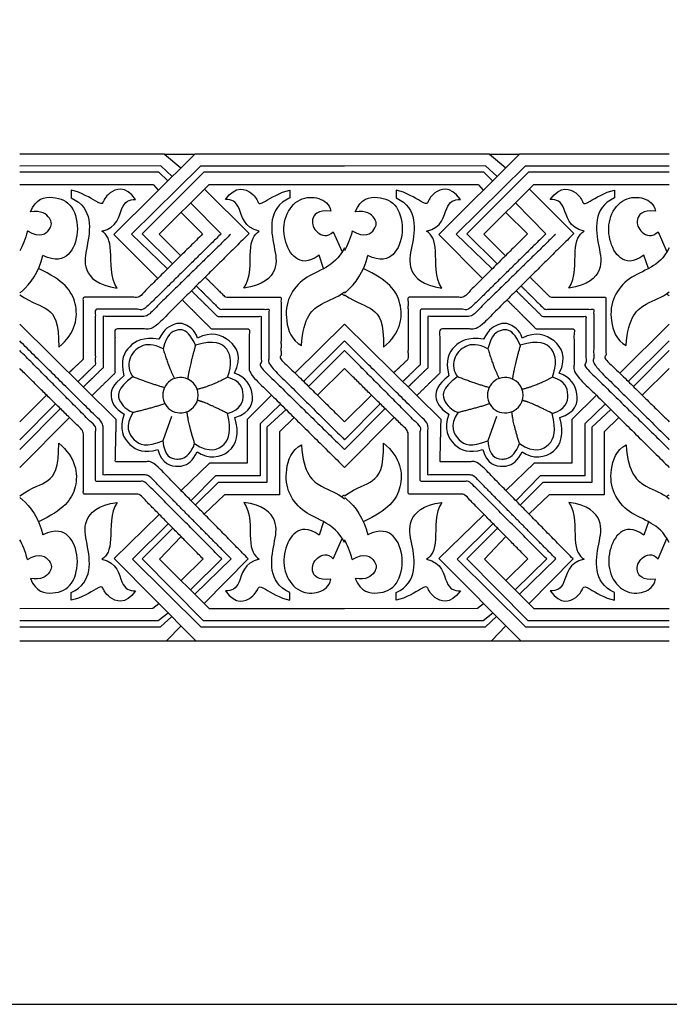
# Model space of a CAD drawing. Units: millimetres. Extents: x -13626 to -11942, y 10870 to 11598.
# Drawn here: x -12973 to -12733, y 10870 to 11234 of the extents above; entities that cross this region are included whole.
import ezdxf

# ---------------------------------------------------------------- set-up
doc = ezdxf.new("R2010")
doc.units = ezdxf.units.MM
doc.header["$MEASUREMENT"] = 0
doc.layers.add('Default', color=7, linetype='Continuous', true_color=0x000000)

msp = doc.modelspace()

# ---------------------------------------------------------------- linework, layer by layer
at = {"layer": 'Default'}
for p, q in [((-12919.16, 11184.65), (-12972.69, 11184.65)), ((-12919.16, 11184.65), (-12908.03, 11184.65)), ((-12919.16, 11184.65), (-12913.13, 11179.56)), ((-12799.14, 11184.65), (-12852.67, 11184.65)), ((-12799.14, 11184.65), (-12788.01, 11184.65)), ((-12799.14, 11184.65), (-12793.12, 11179.56)), ((-12920.57, 11180.28), (-12972.69, 11180.19)), ((-12920.57, 11180.28), (-12916.32, 11176.39)), ((-12852.68, 11180.2), (-12905.9, 11180.11)), ((-12800.55, 11180.28), (-12852.67, 11180.19)), ((-12800.55, 11180.28), (-12796.3, 11176.39)), ((-12732.67, 11180.2), (-12785.89, 11180.11)), ((-12921.24, 11177.93), (-12972.69, 11177.93)), ((-12921.24, 11177.93), (-12917.96, 11174.76)), ((-12801.23, 11177.93), (-12852.67, 11177.93)), ((-12801.23, 11177.93), (-12797.94, 11174.76)), ((-12923.24, 11173.26), (-12972.69, 11173.26)), ((-12923.24, 11173.26), (-12921.47, 11171.26)), ((-12803.22, 11173.26), (-12852.67, 11173.26)), ((-12803.22, 11173.26), (-12801.45, 11171.26)), ((-12953.62, 11171.32), (-12953.62, 11168.4)), ((-12887.94, 11155.23), (-12904.38, 11171.69)), ((-12872.92, 11171.32), (-12872.92, 11168.4)), ((-12833.6, 11171.32), (-12833.6, 11168.4)), ((-12767.92, 11155.23), (-12784.36, 11171.69)), ((-12752.9, 11171.32), (-12752.9, 11168.4)), ((-12898.26, 11155.15), (-12909.53, 11166.57)), ((-12778.24, 11155.15), (-12789.52, 11166.57)), ((-12905.09, 11155.08), (-12913.09, 11163.03)), ((-12785.08, 11155.08), (-12793.07, 11163.03)), ((-12856.82, 11155.92), (-12853.53, 11148.44)), ((-12736.81, 11155.92), (-12733.51, 11148.44)), ((-12860.39, 11142.26), (-12862.09, 11147.19)), ((-12740.37, 11142.26), (-12742.07, 11147.19)), ((-12937.01, 11086.41), (-12972.69, 11121.73)), ((-12870.98, 11103.62), (-12852.68, 11121.73)), ((-12816.99, 11086.41), (-12852.67, 11121.73)), ((-12750.96, 11103.62), (-12732.67, 11121.73)), ((-12867.82, 11100.52), (-12852.68, 11115.5)), ((-12747.81, 11100.52), (-12732.67, 11115.5)), ((-12865.93, 11098.65), (-12852.68, 11111.98)), ((-12745.91, 11098.65), (-12732.67, 11111.98)), ((-12862.67, 11095.45), (-12852.68, 11105.28)), ((-12742.65, 11095.45), (-12732.67, 11105.28)), ((-12962.77, 11095.52), (-12972.69, 11085.63)), ((-12959.46, 11092.26), (-12972.69, 11079)), ((-12842.75, 11095.52), (-12852.67, 11085.63)), ((-12839.44, 11092.26), (-12852.67, 11079)), ((-12957.67, 11090.5), (-12972.69, 11075.38)), ((-12837.66, 11090.5), (-12852.67, 11075.38)), ((-12954.29, 11087.17), (-12972.69, 11068.75)), ((-12916.56, 11087.58), (-12919.78, 11078.61)), ((-12834.27, 11087.17), (-12852.67, 11068.75)), ((-12796.54, 11087.58), (-12799.76, 11078.61)), ((-12860.39, 11048.64), (-12862.09, 11043.71)), ((-12740.37, 11048.64), (-12742.07, 11043.71)), ((-12856.82, 11034.98), (-12853.53, 11042.47)), ((-12736.81, 11034.98), (-12733.51, 11042.47)), ((-12904.9, 11034.87), (-12913.09, 11026.91)), ((-12897.98, 11034.87), (-12909.63, 11023.47)), ((-12894.54, 11034.91), (-12907.97, 11021.82)), ((-12888.26, 11034.93), (-12904.51, 11018.38)), ((-12784.89, 11034.87), (-12793.07, 11026.91)), ((-12777.96, 11034.87), (-12789.62, 11023.47)), ((-12774.53, 11034.91), (-12787.96, 11021.82)), ((-12768.24, 11034.93), (-12784.5, 11018.38)), ((-12953.62, 11019.58), (-12953.62, 11022.51)), ((-12872.92, 11019.58), (-12872.92, 11022.51)), ((-12833.6, 11019.58), (-12833.6, 11022.51)), ((-12752.9, 11019.58), (-12752.9, 11022.51)), ((-12972.69, 11016.6), (-12923.54, 11016.64)), ((-12923.54, 11016.64), (-12921.33, 11018.45)), ((-12852.67, 11016.6), (-12803.52, 11016.64)), ((-12803.52, 11016.64), (-12801.32, 11018.45)), ((-12972.69, 11012.16), (-12921.49, 11012.16)), ((-12921.49, 11012.16), (-12917.88, 11014.99)), ((-12920.61, 11009.8), (-12916.53, 11013.63)), ((-12852.67, 11012.16), (-12801.47, 11012.16)), ((-12801.47, 11012.16), (-12797.87, 11014.99)), ((-12800.6, 11009.8), (-12796.51, 11013.63)), ((-12972.69, 11009.8), (-12920.61, 11009.8)), ((-12913.09, 11010.18), (-12918.42, 11004.65)), ((-12852.67, 11009.8), (-12800.6, 11009.8)), ((-12793.07, 11010.18), (-12798.4, 11004.65)), ((-12972.69, 11004.65), (-12918.42, 11004.65)), ((-12918.42, 11004.65), (-12907.58, 11004.65)), ((-12852.67, 11004.65), (-12798.4, 11004.65)), ((-12798.4, 11004.65), (-12787.56, 11004.65))]:
    msp.add_line(p, q, dxfattribs=at)
for points in [[(-13625.52, 10870.17), (-11942.05, 10870.17), (-11942.05, 11598.48), (-13625.52, 11598.48), (-13625.52, 10870.17)], [(-12852.68, 11184.65), (-12908.03, 11184.65), (-12937.89, 11154.9), (-12921.65, 11138.66)], [(-12732.67, 11184.65), (-12788.01, 11184.65), (-12817.87, 11154.9), (-12801.63, 11138.66)], [(-12905.9, 11180.11), (-12931.38, 11155.06), (-12918.07, 11142.21)], [(-12785.89, 11180.11), (-12811.37, 11155.06), (-12798.06, 11142.21)], [(-12852.68, 11177.93), (-12904.7, 11177.93), (-12927.48, 11155.16), (-12916.26, 11144)], [(-12732.67, 11177.93), (-12784.68, 11177.93), (-12807.46, 11155.16), (-12796.24, 11144)], [(-12852.68, 11173.26), (-12902.81, 11173.26), (-12921.21, 11154.95), (-12913.2, 11147.04)], [(-12732.67, 11173.26), (-12782.79, 11173.26), (-12801.19, 11154.95), (-12793.19, 11147.04)], [(-12879.63, 11095.45), (-12888.68, 11086.51), (-12888.68, 11070.26), (-12902.62, 11070.26), (-12913.09, 11060.24)], [(-12876.33, 11092.18), (-12883.87, 11084.81), (-12883.87, 11065.6), (-12900.35, 11065.6), (-12909.31, 11056.54)], [(-12759.61, 11095.45), (-12768.66, 11086.51), (-12768.66, 11070.26), (-12782.6, 11070.26), (-12793.07, 11060.24)], [(-12756.31, 11092.18), (-12763.85, 11084.81), (-12763.85, 11065.6), (-12780.34, 11065.6), (-12789.3, 11056.54)], [(-12874.24, 11090.12), (-12881.35, 11083.58), (-12881.35, 11063.21), (-12899.38, 11063.21), (-12907.68, 11054.9)], [(-12754.23, 11090.12), (-12761.34, 11083.58), (-12761.34, 11063.21), (-12779.37, 11063.21), (-12787.67, 11054.9)], [(-12871.26, 11087.16), (-12876.72, 11081.93), (-12876.72, 11058.65), (-12897.08, 11058.65), (-12904.43, 11051.6)], [(-12751.25, 11087.16), (-12756.7, 11081.93), (-12756.7, 11058.65), (-12777.06, 11058.65), (-12784.41, 11051.6)], [(-12921.13, 11051.35), (-12937.83, 11035), (-12907.58, 11004.65), (-12852.68, 11004.65)], [(-12801.12, 11051.35), (-12817.82, 11035), (-12787.56, 11004.65), (-12732.67, 11004.65)], [(-12917.77, 11047.94), (-12931.02, 11034.84), (-12905.79, 11009.8), (-12852.68, 11009.8)], [(-12916.14, 11046.28), (-12927.46, 11034.88), (-12904.94, 11012.16), (-12852.68, 11012.16)], [(-12797.75, 11047.94), (-12811, 11034.84), (-12785.77, 11009.8), (-12732.67, 11009.8)], [(-12796.12, 11046.28), (-12807.45, 11034.88), (-12784.93, 11012.16), (-12732.67, 11012.16)], [(-12913.09, 11043.19), (-12921, 11034.78), (-12902.69, 11016.57), (-12852.68, 11016.6)], [(-12793.07, 11043.19), (-12800.98, 11034.78), (-12782.68, 11016.57), (-12732.67, 11016.6)]]:
    msp.add_lwpolyline(points, dxfattribs=at)
for centre, start, end in [((-12913.29, 11095.45), 84.699, 275.301), ((-12913.29, 11095.45), 275.301, 84.699), ((-12793.28, 11095.45), 84.699, 275.301), ((-12793.27, 11095.45), 275.301, 84.699)]:
    msp.add_arc(centre, 6.57, start, end, dxfattribs=at)
for points, degree in [([(-12929.87, 11167.84), (-12933.7, 11173.26), (-12940.89, 11170.12), (-12941.95, 11166.08), (-12943.09, 11166.12), (-12949.95, 11170.49), (-12953.62, 11171.32)], 3), ([(-12896.67, 11167.84), (-12892.83, 11173.26), (-12885.65, 11170.12), (-12884.58, 11166.08), (-12883.44, 11166.12), (-12876.58, 11170.49), (-12872.92, 11171.32)], 3), ([(-12809.85, 11167.84), (-12813.69, 11173.26), (-12820.87, 11170.12), (-12821.93, 11166.08), (-12823.08, 11166.12), (-12829.94, 11170.49), (-12833.6, 11171.32)], 3), ([(-12776.65, 11167.84), (-12772.81, 11173.26), (-12765.63, 11170.12), (-12764.57, 11166.08), (-12763.42, 11166.12), (-12756.57, 11170.49), (-12752.9, 11171.32)], 3), ([(-12968.75, 11163.23), (-12966.76, 11168.27), (-12960.09, 11169.44), (-12952.6, 11166.16), (-12950.49, 11155.51), (-12954, 11146.37), (-12959.39, 11144.97), (-12964.12, 11147.06)], 3), ([(-12862.09, 11147.19), (-12866.13, 11144.33), (-12871.3, 11145.14), (-12875.28, 11152.79), (-12875.22, 11161.94), (-12869.43, 11168.91), (-12861.78, 11168.78), (-12858.29, 11166.23), (-12857.74, 11163.53)], 3), ([(-12848.74, 11163.23), (-12846.75, 11168.27), (-12840.07, 11169.44), (-12832.58, 11166.16), (-12830.47, 11155.51), (-12833.98, 11146.37), (-12839.37, 11144.97), (-12844.11, 11147.06)], 3), ([(-12742.07, 11147.19), (-12746.12, 11144.33), (-12751.28, 11145.14), (-12755.26, 11152.79), (-12755.2, 11161.94), (-12749.41, 11168.91), (-12741.76, 11168.78), (-12738.28, 11166.23), (-12737.73, 11163.53)], 3), ([(-12953.62, 11168.4), (-12949.44, 11166.48), (-12946.06, 11160.58), (-12947.77, 11150.15), (-12949.74, 11141.93), (-12943.84, 11135.99), (-12936.68, 11135.08)], 3), ([(-12942.38, 11156.1), (-12936.54, 11157.29), (-12935.46, 11166.45), (-12932.23, 11167.84), (-12929.87, 11167.84)], 3), ([(-12884.16, 11156.1), (-12889.99, 11157.29), (-12891.08, 11166.45), (-12894.3, 11167.84), (-12896.67, 11167.84)], 3), ([(-12872.92, 11168.4), (-12877.1, 11166.48), (-12880.48, 11160.58), (-12878.76, 11150.15), (-12876.8, 11141.93), (-12882.69, 11135.99), (-12889.85, 11135.08)], 3), ([(-12833.6, 11168.4), (-12829.42, 11166.48), (-12826.04, 11160.58), (-12827.76, 11150.15), (-12829.72, 11141.93), (-12823.82, 11135.99), (-12816.67, 11135.08)], 3), ([(-12822.36, 11156.1), (-12816.53, 11157.29), (-12815.44, 11166.45), (-12812.22, 11167.84), (-12809.85, 11167.84)], 3), ([(-12764.14, 11156.1), (-12769.98, 11157.29), (-12771.06, 11166.45), (-12774.28, 11167.84), (-12776.65, 11167.84)], 3), ([(-12752.9, 11168.4), (-12757.08, 11166.48), (-12760.46, 11160.58), (-12758.75, 11150.15), (-12756.78, 11141.93), (-12762.68, 11135.99), (-12769.84, 11135.08)], 3), ([(-12969.84, 11156.19), (-12965.12, 11153.4), (-12960.67, 11157.03), (-12960.79, 11160.77), (-12964.66, 11163.94), (-12968.75, 11163.23)], 3), ([(-12857.74, 11163.53), (-12862.74, 11163.99), (-12865.5, 11160.38), (-12863.43, 11155.31), (-12858.97, 11153.61), (-12856.82, 11155.92)], 3), ([(-12849.83, 11156.19), (-12845.11, 11153.4), (-12840.66, 11157.03), (-12840.78, 11160.77), (-12844.64, 11163.94), (-12848.74, 11163.23)], 3), ([(-12737.73, 11163.53), (-12742.72, 11163.99), (-12745.49, 11160.38), (-12743.41, 11155.31), (-12738.96, 11153.61), (-12736.81, 11155.92)], 3), ([(-12969.84, 11156.19), (-12970.65, 11153.08), (-12971.63, 11150.72), (-12972.69, 11148.9)], 3), ([(-12936.68, 11135.08), (-12939.4, 11138.76), (-12938.3, 11150.65), (-12940.36, 11154.89), (-12942.38, 11156.1)], 3), ([(-12889.85, 11135.08), (-12887.13, 11138.76), (-12888.24, 11150.65), (-12886.17, 11154.89), (-12884.16, 11156.1)], 3), ([(-12849.83, 11156.19), (-12850.64, 11153.08), (-12851.61, 11150.72), (-12852.67, 11148.9)], 3), ([(-12816.67, 11135.08), (-12819.39, 11138.76), (-12818.28, 11150.65), (-12820.35, 11154.89), (-12822.36, 11156.1)], 3), ([(-12769.84, 11135.08), (-12767.11, 11138.76), (-12768.22, 11150.65), (-12766.16, 11154.89), (-12764.14, 11156.1)], 3), ([(-12958.29, 11113.19), (-12951.84, 11118.5), (-12950.23, 11130.36), (-12956.49, 11137.95), (-12965.75, 11142.25)], 3), ([(-12838.27, 11113.19), (-12831.82, 11118.5), (-12830.21, 11130.36), (-12836.47, 11137.95), (-12845.73, 11142.25)], 3), ([(-12853.72, 11132.94), (-12853.37, 11132.7), (-12853.02, 11132.47), (-12852.68, 11132.25)], 3), ([(-12733.7, 11132.94), (-12733.35, 11132.7), (-12733, 11132.47), (-12732.67, 11132.25)], 3), ([(-12907.74, 11113.91), (-12909.53, 11117.95), (-12911.16, 11119.28), (-12912.68, 11119.57)], 3), ([(-12893.34, 11103.55), (-12890.31, 11109.72), (-12894.43, 11116.59), (-12901.93, 11119.18), (-12906.99, 11116.56)], 3), ([(-12787.72, 11113.91), (-12789.51, 11117.95), (-12791.14, 11119.28), (-12792.67, 11119.57)], 3), ([(-12773.33, 11103.55), (-12770.29, 11109.72), (-12774.42, 11116.59), (-12781.92, 11119.18), (-12786.98, 11116.56)], 3), ([(-12921.3, 11116.12), (-12927.14, 11117.08), (-12932.75, 11113.88), (-12935.55, 11108.73), (-12934.18, 11102.6)], 3), ([(-12919.68, 11112.6), (-12923.41, 11114.55), (-12928.2, 11114.29), (-12932.95, 11109.2), (-12932.48, 11104.11), (-12930.81, 11102.31)], 3), ([(-12895.85, 11102.11), (-12894.11, 11106.92), (-12894.96, 11113.37), (-12900.82, 11116.01), (-12907.74, 11113.91)], 3), ([(-12801.28, 11116.12), (-12807.12, 11117.08), (-12812.73, 11113.88), (-12815.53, 11108.73), (-12814.16, 11102.6)], 3), ([(-12799.66, 11112.6), (-12803.39, 11114.55), (-12808.19, 11114.29), (-12812.94, 11109.2), (-12812.47, 11104.11), (-12810.8, 11102.31)], 3), ([(-12775.84, 11102.11), (-12774.1, 11106.92), (-12774.94, 11113.37), (-12780.81, 11116.01), (-12787.72, 11113.91)], 3), ([(-12919.68, 11112.6), (-12917.74, 11106.01), (-12915.56, 11101.62)], 2), ([(-12907.74, 11113.91), (-12910.04, 11105.69), (-12910.64, 11101.46)], 2), ([(-12799.66, 11112.6), (-12797.73, 11106.01), (-12795.54, 11101.62)], 2), ([(-12787.72, 11113.91), (-12790.03, 11105.69), (-12790.63, 11101.46)], 2), ([(-12893.17, 11087.2), (-12887.09, 11089.08), (-12885.51, 11096.32), (-12889.11, 11102.1), (-12893.34, 11103.55)], 3), ([(-12773.15, 11087.2), (-12767.08, 11089.08), (-12765.49, 11096.32), (-12769.09, 11102.1), (-12773.33, 11103.55)], 3), ([(-12934.18, 11102.6), (-12938.5, 11099.27), (-12939.7, 11094.78), (-12937.69, 11090.62), (-12934.09, 11088.44)], 3), ([(-12930.81, 11102.31), (-12937.07, 11097.91), (-12936.39, 11092.39), (-12932.11, 11089.35), (-12930.74, 11089.14)], 3), ([(-12930.81, 11102.31), (-12924.79, 11099.95), (-12919.21, 11098.31)], 2), ([(-12895.85, 11102.11), (-12902.24, 11098.65), (-12907.09, 11097.62)], 2), ([(-12895.94, 11088.71), (-12890.8, 11090.17), (-12889.35, 11095.86), (-12891.15, 11100.65), (-12895.85, 11102.11)], 3), ([(-12814.16, 11102.6), (-12818.48, 11099.27), (-12819.68, 11094.78), (-12817.67, 11090.62), (-12814.07, 11088.44)], 3), ([(-12810.8, 11102.31), (-12817.06, 11097.91), (-12816.37, 11092.39), (-12812.09, 11089.35), (-12810.72, 11089.14)], 3), ([(-12810.8, 11102.31), (-12804.77, 11099.95), (-12799.19, 11098.31)], 2), ([(-12775.84, 11102.11), (-12782.23, 11098.65), (-12787.07, 11097.62)], 2), ([(-12775.92, 11088.71), (-12770.79, 11090.17), (-12769.33, 11095.86), (-12771.13, 11100.65), (-12775.84, 11102.11)], 3), ([(-12930.74, 11089.14), (-12924.85, 11090.49), (-12919.09, 11092.35)], 2), ([(-12895.94, 11088.71), (-12903.69, 11092.77), (-12907.01, 11093.52)], 2), ([(-12810.72, 11089.14), (-12804.84, 11090.49), (-12799.07, 11092.35)], 2), ([(-12775.92, 11088.71), (-12783.67, 11092.77), (-12786.99, 11093.52)], 2), ([(-12930.74, 11089.14), (-12934.12, 11084.09), (-12930.61, 11077.84), (-12926.03, 11076.09), (-12919.78, 11078.61)], 3), ([(-12908.05, 11077.54), (-12910.69, 11086.15), (-12910.82, 11089.36)], 2), ([(-12908.05, 11077.54), (-12902.57, 11073.9), (-12895.85, 11076.51), (-12894.44, 11082.25), (-12895.94, 11088.71)], 3), ([(-12810.72, 11089.14), (-12814.1, 11084.09), (-12810.59, 11077.84), (-12806.01, 11076.09), (-12799.76, 11078.61)], 3), ([(-12788.04, 11077.54), (-12790.67, 11086.15), (-12790.81, 11089.36)], 2), ([(-12788.04, 11077.54), (-12782.56, 11073.9), (-12775.84, 11076.51), (-12774.42, 11082.25), (-12775.92, 11088.71)], 3), ([(-12934.09, 11088.44), (-12936.23, 11083.01), (-12932.64, 11075.99), (-12926.51, 11073.93), (-12921.64, 11075.35)], 3), ([(-12907.08, 11074.53), (-12903.19, 11071.71), (-12893.64, 11072.86), (-12891.46, 11081.38), (-12893.17, 11087.2)], 3), ([(-12814.07, 11088.44), (-12816.21, 11083.01), (-12812.62, 11075.99), (-12806.5, 11073.93), (-12801.62, 11075.35)], 3), ([(-12787.06, 11074.53), (-12783.17, 11071.71), (-12773.63, 11072.86), (-12771.44, 11081.38), (-12773.15, 11087.2)], 3), ([(-12958.29, 11077.71), (-12951.84, 11072.4), (-12950.23, 11060.54), (-12956.49, 11052.96), (-12965.75, 11048.65)], 3), ([(-12838.27, 11077.71), (-12831.82, 11072.4), (-12830.21, 11060.54), (-12836.47, 11052.96), (-12845.73, 11048.65)], 3), ([(-12912.68, 11072.07), (-12910.93, 11072.62), (-12909.25, 11074.14), (-12908.05, 11077.54)], 3), ([(-12912.68, 11069.31), (-12910.49, 11069.78), (-12908.65, 11071.23), (-12907.08, 11074.53)], 3), ([(-12792.67, 11072.07), (-12790.91, 11072.62), (-12789.23, 11074.14), (-12788.04, 11077.54)], 3), ([(-12792.67, 11069.31), (-12790.47, 11069.78), (-12788.63, 11071.23), (-12787.06, 11074.53)], 3), ([(-12953.62, 11022.51), (-12949.44, 11024.42), (-12946.06, 11030.32), (-12947.77, 11040.75), (-12949.74, 11048.97), (-12943.84, 11054.92), (-12936.68, 11055.82)], 3), ([(-12936.68, 11055.82), (-12939.4, 11052.14), (-12938.3, 11040.25), (-12940.36, 11036.02), (-12942.38, 11034.81)], 3), ([(-12872.92, 11022.51), (-12877.1, 11024.42), (-12880.48, 11030.32), (-12878.76, 11040.75), (-12876.8, 11048.97), (-12882.69, 11054.92), (-12889.85, 11055.82)], 3), ([(-12889.85, 11055.82), (-12887.13, 11052.14), (-12888.24, 11040.25), (-12886.17, 11036.02), (-12884.16, 11034.81)], 3), ([(-12853.72, 11057.96), (-12853.37, 11058.21), (-12853.02, 11058.44), (-12852.68, 11058.65)], 3), ([(-12833.6, 11022.51), (-12829.42, 11024.42), (-12826.04, 11030.32), (-12827.76, 11040.75), (-12829.72, 11048.97), (-12823.82, 11054.92), (-12816.67, 11055.82)], 3), ([(-12816.67, 11055.82), (-12819.39, 11052.14), (-12818.28, 11040.25), (-12820.35, 11036.02), (-12822.36, 11034.81)], 3), ([(-12752.9, 11022.51), (-12757.08, 11024.42), (-12760.46, 11030.32), (-12758.75, 11040.75), (-12756.78, 11048.97), (-12762.68, 11054.92), (-12769.84, 11055.82)], 3), ([(-12769.84, 11055.82), (-12767.11, 11052.14), (-12768.22, 11040.25), (-12766.16, 11036.02), (-12764.14, 11034.81)], 3), ([(-12733.7, 11057.96), (-12733.35, 11058.21), (-12733, 11058.44), (-12732.67, 11058.65)], 3), ([(-12968.75, 11027.67), (-12966.76, 11022.63), (-12960.09, 11021.46), (-12952.6, 11024.74), (-12950.49, 11035.4), (-12954, 11044.53), (-12959.39, 11045.94), (-12964.12, 11043.84)], 3), ([(-12862.09, 11043.71), (-12866.13, 11046.57), (-12871.3, 11045.77), (-12875.28, 11038.11), (-12875.22, 11028.96), (-12869.43, 11022), (-12861.78, 11022.12), (-12858.29, 11024.67), (-12857.74, 11027.38)], 3), ([(-12848.74, 11027.67), (-12846.75, 11022.63), (-12840.07, 11021.46), (-12832.58, 11024.74), (-12830.47, 11035.4), (-12833.98, 11044.53), (-12839.37, 11045.94), (-12844.11, 11043.84)], 3), ([(-12742.07, 11043.71), (-12746.12, 11046.57), (-12751.28, 11045.77), (-12755.26, 11038.11), (-12755.2, 11028.96), (-12749.41, 11022), (-12741.76, 11022.12), (-12738.28, 11024.67), (-12737.73, 11027.38)], 3), ([(-12969.84, 11034.71), (-12970.65, 11037.82), (-12971.63, 11040.18), (-12972.69, 11042.01)], 3), ([(-12849.83, 11034.71), (-12850.64, 11037.82), (-12851.61, 11040.18), (-12852.67, 11042.01)], 3), ([(-12969.84, 11034.71), (-12965.12, 11037.5), (-12960.67, 11033.87), (-12960.79, 11030.13), (-12964.66, 11026.97), (-12968.75, 11027.67)], 3), ([(-12942.38, 11034.81), (-12936.54, 11033.62), (-12935.46, 11024.45), (-12932.23, 11023.07), (-12929.87, 11023.07)], 3), ([(-12884.16, 11034.81), (-12889.99, 11033.62), (-12891.08, 11024.45), (-12894.3, 11023.07), (-12896.67, 11023.07)], 3), ([(-12857.74, 11027.38), (-12862.74, 11026.92), (-12865.5, 11030.53), (-12863.43, 11035.6), (-12858.97, 11037.29), (-12856.82, 11034.98)], 3), ([(-12849.83, 11034.71), (-12845.11, 11037.5), (-12840.66, 11033.87), (-12840.78, 11030.13), (-12844.64, 11026.97), (-12848.74, 11027.67)], 3), ([(-12822.36, 11034.81), (-12816.53, 11033.62), (-12815.44, 11024.45), (-12812.22, 11023.07), (-12809.85, 11023.07)], 3), ([(-12764.14, 11034.81), (-12769.98, 11033.62), (-12771.06, 11024.45), (-12774.28, 11023.07), (-12776.65, 11023.07)], 3), ([(-12737.73, 11027.38), (-12742.72, 11026.92), (-12745.49, 11030.53), (-12743.41, 11035.6), (-12738.96, 11037.29), (-12736.81, 11034.98)], 3), ([(-12929.87, 11023.07), (-12933.7, 11017.64), (-12940.89, 11020.78), (-12941.95, 11024.82), (-12943.09, 11024.78), (-12949.95, 11020.41), (-12953.62, 11019.58)], 3), ([(-12896.67, 11023.07), (-12892.83, 11017.64), (-12885.65, 11020.78), (-12884.58, 11024.82), (-12883.44, 11024.78), (-12876.58, 11020.41), (-12872.92, 11019.58)], 3), ([(-12809.85, 11023.07), (-12813.69, 11017.64), (-12820.87, 11020.78), (-12821.93, 11024.82), (-12823.08, 11024.78), (-12829.94, 11020.41), (-12833.6, 11019.58)], 3), ([(-12776.65, 11023.07), (-12772.81, 11017.64), (-12765.63, 11020.78), (-12764.57, 11024.82), (-12763.42, 11024.78), (-12756.57, 11020.41), (-12752.9, 11019.58)], 3)]:
    msp.add_open_spline(points, degree=degree, dxfattribs=at)
for points, degree, knots in [([(-12905.09, 11155.08), (-12916.89, 11143.38), (-12928.69, 11131.68), (-12938.96, 11131.68), (-12949.23, 11131.68), (-12949.23, 11120.19), (-12949.23, 11108.7), (-12951.87, 11106.21), (-12954.52, 11103.73)], 2, [0, 0, 0, 1, 1, 2, 2, 3, 3, 4, 4, 4]), ([(-12898.26, 11155.15), (-12912.44, 11141.19), (-12926.62, 11127.22), (-12935.69, 11127.22), (-12944.75, 11127.22), (-12944.75, 11116.97), (-12944.75, 11106.71), (-12947.97, 11103.57), (-12951.18, 11100.44)], 2, [0, 0, 0, 1, 1, 2, 2, 3, 3, 4, 4, 4]), ([(-12894.76, 11154.92), (-12910.25, 11139.75), (-12925.75, 11124.59), (-12933.81, 11124.59), (-12941.88, 11124.59), (-12941.88, 11115.09), (-12941.88, 11105.59), (-12945.54, 11102.03), (-12949.2, 11098.48)], 2, [0, 0, 0, 1, 1, 2, 2, 3, 3, 4, 4, 4]), ([(-12887.94, 11155.23), (-12905.7, 11137.6), (-12923.47, 11119.97), (-12930.48, 11119.97), (-12937.49, 11119.97), (-12937.49, 11111.8), (-12937.49, 11103.63), (-12941.74, 11099.46), (-12945.99, 11095.3)], 2, [0, 0, 0, 1, 1, 2, 2, 3, 3, 4, 4, 4]), ([(-12785.08, 11155.08), (-12796.87, 11143.38), (-12808.67, 11131.68), (-12818.94, 11131.68), (-12829.21, 11131.68), (-12829.21, 11120.19), (-12829.21, 11108.7), (-12831.86, 11106.21), (-12834.5, 11103.73)], 2, [0, 0, 0, 1, 1, 2, 2, 3, 3, 4, 4, 4]), ([(-12778.24, 11155.15), (-12792.42, 11141.19), (-12806.6, 11127.22), (-12815.67, 11127.22), (-12824.74, 11127.22), (-12824.74, 11116.97), (-12824.74, 11106.71), (-12827.95, 11103.57), (-12831.16, 11100.44)], 2, [0, 0, 0, 1, 1, 2, 2, 3, 3, 4, 4, 4]), ([(-12774.75, 11154.92), (-12790.24, 11139.75), (-12805.73, 11124.59), (-12813.8, 11124.59), (-12821.86, 11124.59), (-12821.86, 11115.09), (-12821.86, 11105.59), (-12825.53, 11102.03), (-12829.19, 11098.48)], 2, [0, 0, 0, 1, 1, 2, 2, 3, 3, 4, 4, 4]), ([(-12767.92, 11155.23), (-12785.69, 11137.6), (-12803.45, 11119.97), (-12810.46, 11119.97), (-12817.47, 11119.97), (-12817.47, 11111.8), (-12817.47, 11103.63), (-12821.72, 11099.46), (-12825.98, 11095.3)], 2, [0, 0, 0, 1, 1, 2, 2, 3, 3, 4, 4, 4]), ([(-12972.69, 11133.28), (-12972.4, 11133.49), (-12969.14, 11136.09), (-12965.51, 11141.07), (-12964.12, 11147.06)], 3, [6.008804, 6.008804, 6.008804, 6.008804, 6.32059, 9.480885, 9.480885, 9.480885, 9.480885]), ([(-12852.68, 11149.95), (-12854.72, 11145.92), (-12860.59, 11141.66), (-12867.66, 11139.23), (-12873.73, 11132.16), (-12874.88, 11123.33), (-12872.27, 11115.72), (-12868.58, 11113.8)], 3, [0.687979, 0.687979, 0.687979, 0.687979, 2.361724, 4.723448, 7.085172, 9.446896, 11.80862, 11.80862, 11.80862, 11.80862]), ([(-12852.67, 11133.28), (-12852.38, 11133.49), (-12849.12, 11136.09), (-12845.49, 11141.07), (-12844.11, 11147.06)], 3, [6.008804, 6.008804, 6.008804, 6.008804, 6.32059, 9.480885, 9.480885, 9.480885, 9.480885]), ([(-12732.67, 11149.95), (-12734.71, 11145.92), (-12740.57, 11141.66), (-12747.65, 11139.23), (-12753.71, 11132.16), (-12754.87, 11123.33), (-12752.26, 11115.72), (-12748.57, 11113.8)], 3, [0.687979, 0.687979, 0.687979, 0.687979, 2.361724, 4.723448, 7.085172, 9.446896, 11.80862, 11.80862, 11.80862, 11.80862]), ([(-12907.49, 11135.92), (-12903.12, 11131.57), (-12898.75, 11127.22), (-12889.68, 11127.22), (-12880.62, 11127.22), (-12880.62, 11116.97), (-12880.62, 11106.71), (-12866.65, 11092.86), (-12852.68, 11079)], 2, [6.99602, 6.99602, 6.99602, 11.003553, 11.003553, 16.897349, 16.897349, 23.563637, 23.563637, 26.48199, 26.48199, 26.48199]), ([(-12904.21, 11139.19), (-12900.45, 11135.44), (-12896.68, 11131.68), (-12886.41, 11131.68), (-12876.14, 11131.68), (-12876.14, 11120.19), (-12876.14, 11108.7), (-12864.41, 11097.17), (-12852.68, 11085.63)], 2, [7.442549, 7.442549, 7.442549, 10.899837, 10.899837, 17.5739, 17.5739, 25.042811, 25.042811, 27.401619, 27.401619, 27.401619]), ([(-12787.48, 11135.92), (-12783.11, 11131.57), (-12778.74, 11127.22), (-12769.67, 11127.22), (-12760.6, 11127.22), (-12760.6, 11116.97), (-12760.6, 11106.71), (-12746.63, 11092.86), (-12732.67, 11079)], 2, [6.99602, 6.99602, 6.99602, 11.003553, 11.003553, 16.897349, 16.897349, 23.563637, 23.563637, 26.48199, 26.48199, 26.48199]), ([(-12784.19, 11139.19), (-12780.43, 11135.44), (-12776.66, 11131.68), (-12766.4, 11131.68), (-12756.13, 11131.68), (-12756.13, 11120.19), (-12756.13, 11108.7), (-12744.4, 11097.17), (-12732.67, 11085.63)], 2, [7.442549, 7.442549, 7.442549, 10.899837, 10.899837, 17.5739, 17.5739, 25.042811, 25.042811, 27.401619, 27.401619, 27.401619]), ([(-12972.69, 11132.62), (-12967.82, 11129.37), (-12961.56, 11128.09), (-12958.1, 11122.39), (-12958.29, 11113.19)], 3, [0.091348, 0.091348, 0.091348, 0.091348, 2.986721, 5.973442, 5.973442, 5.973442, 5.973442]), ([(-12909.29, 11134.13), (-12904.45, 11129.36), (-12899.62, 11124.59), (-12891.56, 11124.59), (-12883.49, 11124.59), (-12883.49, 11115.09), (-12883.49, 11105.59), (-12868.09, 11090.48), (-12852.68, 11075.38)], 2, [6.682981, 6.682981, 6.682981, 11.097517, 11.097517, 16.341226, 16.341226, 22.515463, 22.515463, 25.831509, 25.831509, 25.831509]), ([(-12868.58, 11113.8), (-12867.97, 11124.55), (-12860.87, 11130.14), (-12855.56, 11131.38), (-12852.68, 11133.72)], 3, [0, 0, 0, 0, 3.160295, 6.211797, 6.211797, 6.211797, 6.211797]), ([(-12852.67, 11132.62), (-12847.8, 11129.37), (-12841.54, 11128.09), (-12838.08, 11122.39), (-12838.27, 11113.19)], 3, [0.091348, 0.091348, 0.091348, 0.091348, 2.986721, 5.973442, 5.973442, 5.973442, 5.973442]), ([(-12789.27, 11134.13), (-12784.44, 11129.36), (-12779.61, 11124.59), (-12771.54, 11124.59), (-12763.47, 11124.59), (-12763.47, 11115.09), (-12763.47, 11105.59), (-12748.07, 11090.48), (-12732.67, 11075.38)], 2, [6.682981, 6.682981, 6.682981, 11.097517, 11.097517, 16.341226, 16.341226, 22.515463, 22.515463, 25.831509, 25.831509, 25.831509]), ([(-12748.57, 11113.8), (-12747.95, 11124.55), (-12740.86, 11130.14), (-12735.54, 11131.38), (-12732.67, 11133.72)], 3, [0, 0, 0, 0, 3.160295, 6.211797, 6.211797, 6.211797, 6.211797]), ([(-12912.68, 11130.75), (-12907.29, 11125.36), (-12901.9, 11119.97), (-12894.89, 11119.97), (-12887.88, 11119.97), (-12887.88, 11111.8), (-12887.88, 11103.63), (-12870.28, 11086.19), (-12852.68, 11068.75)], 2, [0, 0, 0, 4.953368, 4.953368, 9.510566, 9.510566, 14.82304, 14.82304, 18.690061, 18.690061, 18.690061]), ([(-12792.67, 11130.75), (-12787.28, 11125.36), (-12781.89, 11119.97), (-12774.88, 11119.97), (-12767.86, 11119.97), (-12767.86, 11111.8), (-12767.86, 11103.63), (-12750.27, 11086.19), (-12732.67, 11068.75)], 2, [0, 0, 0, 4.953368, 4.953368, 9.510566, 9.510566, 14.82304, 14.82304, 18.690061, 18.690061, 18.690061]), ([(-12912.69, 11121.92), (-12913.49, 11122.12), (-12915.3, 11121.99), (-12919.53, 11120.01), (-12921.3, 11116.12)], 3, [2.892417, 2.892417, 2.892417, 2.892417, 4.385596, 6.578394, 6.578394, 6.578394, 6.578394]), ([(-12906.99, 11116.56), (-12908.03, 11119.73), (-12910.7, 11121.21), (-12912.31, 11121.83), (-12912.68, 11121.92)], 3, [0, 0, 0, 0, 2.192798, 2.892417, 2.892417, 2.892417, 2.892417]), ([(-12792.67, 11121.92), (-12793.47, 11122.12), (-12795.29, 11121.99), (-12799.51, 11120.01), (-12801.28, 11116.12)], 3, [2.892417, 2.892417, 2.892417, 2.892417, 4.385596, 6.578394, 6.578394, 6.578394, 6.578394]), ([(-12786.98, 11116.56), (-12788.01, 11119.73), (-12790.68, 11121.21), (-12792.29, 11121.83), (-12792.67, 11121.92)], 3, [0, 0, 0, 0, 2.192798, 2.892417, 2.892417, 2.892417, 2.892417]), ([(-12912.69, 11119.57), (-12913.3, 11119.68), (-12915.97, 11119.43), (-12918.4, 11117.94), (-12919.68, 11112.6)], 3, [2.384886, 2.384886, 2.384886, 2.384886, 3.337385, 6.674771, 6.674771, 6.674771, 6.674771]), ([(-12792.67, 11119.57), (-12793.28, 11119.68), (-12795.95, 11119.43), (-12798.38, 11117.94), (-12799.66, 11112.6)], 3, [2.384886, 2.384886, 2.384886, 2.384886, 3.337385, 6.674771, 6.674771, 6.674771, 6.674771]), ([(-12894.54, 11034.91), (-12909.89, 11050.43), (-12925.23, 11065.95), (-12933.54, 11065.95), (-12941.85, 11065.95), (-12941.85, 11075.47), (-12941.85, 11084.98), (-12957.27, 11100.24), (-12972.69, 11115.5)], 2, [0, 0, 0, 1, 1, 2, 2, 3, 3, 4, 4, 4]), ([(-12774.53, 11034.91), (-12789.87, 11050.43), (-12805.22, 11065.95), (-12813.53, 11065.95), (-12821.84, 11065.95), (-12821.84, 11075.47), (-12821.84, 11084.98), (-12837.25, 11100.24), (-12852.67, 11115.5)], 2, [0, 0, 0, 1, 1, 2, 2, 3, 3, 4, 4, 4]), ([(-12897.98, 11034.87), (-12912.24, 11049.2), (-12926.5, 11063.52), (-12935.59, 11063.52), (-12944.69, 11063.52), (-12944.69, 11073.66), (-12944.69, 11083.8), (-12958.69, 11097.89), (-12972.69, 11111.98)], 2, [0, 0, 0, 1, 1, 2, 2, 3, 3, 4, 4, 4]), ([(-12777.96, 11034.87), (-12792.22, 11049.2), (-12806.49, 11063.52), (-12815.58, 11063.52), (-12824.67, 11063.52), (-12824.67, 11073.66), (-12824.67, 11083.8), (-12838.67, 11097.89), (-12852.67, 11111.98)], 2, [0, 0, 0, 1, 1, 2, 2, 3, 3, 4, 4, 4]), ([(-12904.9, 11034.87), (-12916.69, 11046.84), (-12928.48, 11058.81), (-12938.81, 11058.81), (-12949.14, 11058.81), (-12949.14, 11070.46), (-12949.14, 11082.11), (-12960.91, 11093.69), (-12972.69, 11105.28)], 2, [0, 0, 0, 1, 1, 2, 2, 3, 3, 4, 4, 4]), ([(-12784.89, 11034.87), (-12796.67, 11046.84), (-12808.46, 11058.81), (-12818.79, 11058.81), (-12829.13, 11058.81), (-12829.13, 11070.46), (-12829.13, 11082.11), (-12840.9, 11093.69), (-12852.67, 11105.28)], 2, [0, 0, 0, 1, 1, 2, 2, 3, 3, 4, 4, 4]), ([(-12888.26, 11034.93), (-12905.87, 11052.88), (-12923.48, 11070.82), (-12930.43, 11070.82), (-12937.37, 11070.82), (-12937.19, 11078.61), (-12937.01, 11086.41)], 2, [0, 0, 0, 1, 1, 2, 2, 3, 3, 3]), ([(-12768.24, 11034.93), (-12785.85, 11052.88), (-12803.46, 11070.82), (-12810.41, 11070.82), (-12817.36, 11070.82), (-12817.17, 11078.61), (-12816.99, 11086.41)], 2, [0, 0, 0, 1, 1, 2, 2, 3, 3, 3]), ([(-12972.69, 11058.28), (-12967.82, 11061.53), (-12961.56, 11062.81), (-12958.1, 11068.51), (-12958.29, 11077.71)], 3, [0.091348, 0.091348, 0.091348, 0.091348, 2.986721, 5.973442, 5.973442, 5.973442, 5.973442]), ([(-12919.78, 11078.61), (-12919.27, 11073.09), (-12916.4, 11071.52), (-12913.32, 11071.87), (-12912.69, 11072.07)], 3, [0, 0, 0, 0, 3.440213, 4.35308, 4.35308, 4.35308, 4.35308]), ([(-12852.67, 11058.28), (-12847.8, 11061.53), (-12841.54, 11062.81), (-12838.08, 11068.51), (-12838.27, 11077.71)], 3, [0.091348, 0.091348, 0.091348, 0.091348, 2.986721, 5.973442, 5.973442, 5.973442, 5.973442]), ([(-12799.76, 11078.61), (-12799.25, 11073.09), (-12796.38, 11071.52), (-12793.3, 11071.87), (-12792.67, 11072.07)], 3, [0, 0, 0, 0, 3.440213, 4.35308, 4.35308, 4.35308, 4.35308]), ([(-12921.64, 11075.35), (-12920.22, 11070.04), (-12916.32, 11068.84), (-12913.13, 11069.22), (-12912.69, 11069.31)], 3, [0, 0, 0, 0, 3.596315, 4.205005, 4.205005, 4.205005, 4.205005]), ([(-12852.68, 11040.95), (-12854.72, 11044.99), (-12860.59, 11049.25), (-12867.66, 11051.67), (-12873.73, 11058.74), (-12874.88, 11067.58), (-12872.27, 11075.18), (-12868.58, 11077.1)], 3, [0.687979, 0.687979, 0.687979, 0.687979, 2.361724, 4.723448, 7.085172, 9.446896, 11.80862, 11.80862, 11.80862, 11.80862]), ([(-12868.58, 11077.1), (-12867.97, 11066.35), (-12860.87, 11060.76), (-12855.56, 11059.53), (-12852.68, 11057.18)], 3, [0, 0, 0, 0, 3.160295, 6.211797, 6.211797, 6.211797, 6.211797]), ([(-12801.62, 11075.35), (-12800.21, 11070.04), (-12796.3, 11068.84), (-12793.12, 11069.22), (-12792.67, 11069.31)], 3, [0, 0, 0, 0, 3.596315, 4.205005, 4.205005, 4.205005, 4.205005]), ([(-12732.67, 11040.95), (-12734.71, 11044.99), (-12740.57, 11049.25), (-12747.65, 11051.67), (-12753.71, 11058.74), (-12754.87, 11067.58), (-12752.26, 11075.18), (-12748.57, 11077.1)], 3, [0.687979, 0.687979, 0.687979, 0.687979, 2.361724, 4.723448, 7.085172, 9.446896, 11.80862, 11.80862, 11.80862, 11.80862]), ([(-12748.57, 11077.1), (-12747.95, 11066.35), (-12740.86, 11060.76), (-12735.54, 11059.53), (-12732.67, 11057.18)], 3, [0, 0, 0, 0, 3.160295, 6.211797, 6.211797, 6.211797, 6.211797]), ([(-12972.69, 11057.63), (-12972.4, 11057.41), (-12969.14, 11054.81), (-12965.51, 11049.83), (-12964.12, 11043.84)], 3, [6.008804, 6.008804, 6.008804, 6.008804, 6.32059, 9.480885, 9.480885, 9.480885, 9.480885]), ([(-12852.67, 11057.63), (-12852.38, 11057.41), (-12849.12, 11054.81), (-12845.49, 11049.83), (-12844.11, 11043.84)], 3, [6.008804, 6.008804, 6.008804, 6.008804, 6.32059, 9.480885, 9.480885, 9.480885, 9.480885])]:
    msp.add_open_spline(points, degree=degree, knots=knots, dxfattribs=at)

doc.saveas('drawing.dxf')
